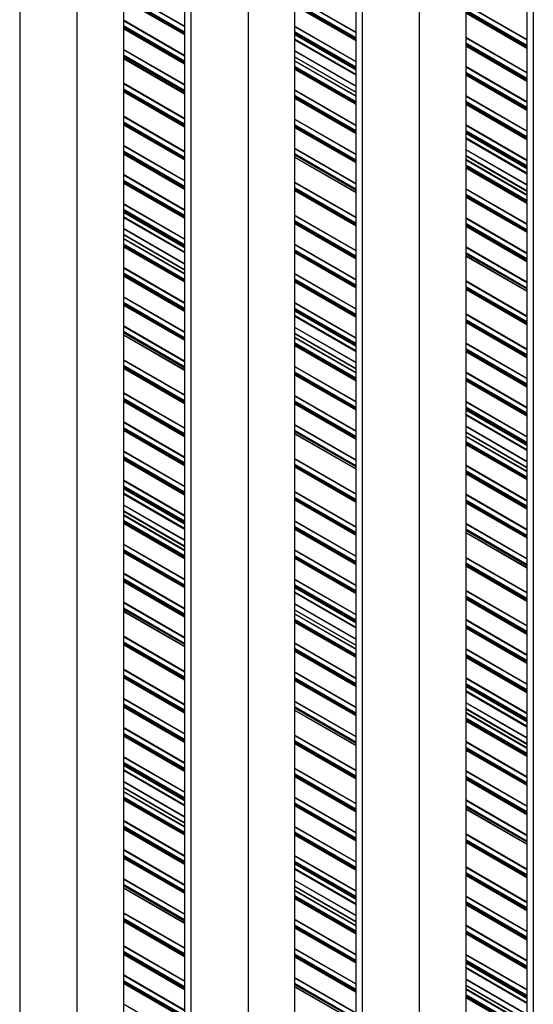
# Model space of a CAD drawing. Units: millimetres. Extents: x 2174 to 4024, y 26 to 608.
# Drawn here: x 3429 to 3449, y 249 to 288 of the extents above; entities that cross this region are included whole.
import ezdxf

# ---------------------------------------------------------------- set-up
doc = ezdxf.new("R2010")
doc.units = ezdxf.units.MM

msp = doc.modelspace()

# ---------------------------------------------------------------- linework, layer by layer
at = {"color": 7, "linetype": 'Continuous', "lineweight": 25}
for p, q in [((3429.0809, 301.3768), (3429.0809, 208.9203)), ((3431.3355, 300.0753), (3431.3355, 209.7584)), ((3433.1715, 299.0154), (3433.1715, 210.8439)), ((3435.5791, 297.6255), (3435.5791, 205.1689)), ((3435.8322, 297.4794), (3435.8322, 205.0228)), ((3438.0868, 296.1778), (3438.0868, 205.8609)), ((3439.9228, 295.1179), (3439.9228, 206.9464)), ((3442.3305, 293.728), (3442.3305, 201.2714)), ((3442.5835, 293.5819), (3442.5835, 201.1253)), ((3444.8381, 292.2804), (3444.8381, 201.9635)), ((3446.6742, 291.2204), (3446.6742, 203.0489)), ((3449.0818, 289.8305), (3449.0818, 197.374)), ((3449.3349, 289.6845), (3449.3349, 197.2279)), ((3435.5791, 287.2687), (3433.1715, 288.6586)), ((3433.1715, 288.648), (3435.5791, 287.2581)), ((3433.1715, 288.4435), (3435.5791, 287.0537)), ((3433.1715, 288.3924), (3435.5791, 287.0025)), ((3433.1715, 288.3796), (3435.5791, 286.9898)), ((3433.1715, 288.3285), (3435.5791, 286.9386)), ((3442.3305, 287.0344), (3439.9228, 288.4243)), ((3439.9228, 288.4137), (3442.3305, 287.0238)), ((3439.9228, 288.2093), (3442.3305, 286.8194)), ((3439.9228, 288.1582), (3442.3305, 286.7683)), ((3439.9228, 288.1454), (3442.3305, 286.7555)), ((3439.9228, 288.0943), (3442.3305, 286.7044)), ((3449.0818, 286.7405), (3446.6742, 288.1304)), ((3446.6742, 288.1198), (3449.0818, 286.7299)), ((3446.6742, 287.9153), (3449.0818, 286.5254)), ((3446.6742, 287.8642), (3449.0818, 286.4743)), ((3446.6742, 287.8514), (3449.0818, 286.4615)), ((3446.6742, 287.8003), (3449.0818, 286.4104)), ((3435.5791, 286.1186), (3433.1715, 287.5085)), ((3433.1715, 287.4979), (3435.5791, 286.108)), ((3433.1715, 287.2935), (3435.5791, 285.9036)), ((3433.1715, 287.2424), (3435.5791, 285.8525)), ((3433.1715, 287.2296), (3435.5791, 285.8397)), ((3433.1715, 287.1785), (3435.5791, 285.7886)), ((3442.3305, 285.8843), (3439.9228, 287.2742)), ((3439.9228, 287.2637), (3442.3305, 285.8738)), ((3439.9228, 287.0592), (3442.3305, 285.6693)), ((3439.9228, 287.0081), (3442.3305, 285.6182)), ((3439.9228, 286.9953), (3442.3305, 285.6054)), ((3439.9228, 286.9442), (3442.3305, 285.5543)), ((3439.9228, 286.7738), (3442.3305, 285.3839)), ((3439.9228, 286.7397), (3442.3305, 285.3498)), ((3449.0818, 285.4371), (3446.6742, 286.827)), ((3446.6742, 286.8164), (3449.0818, 285.4265)), ((3446.6742, 286.612), (3449.0818, 285.2221)), ((3435.5791, 284.9686), (3433.1715, 286.3584)), ((3433.1715, 286.3479), (3435.5791, 284.958)), ((3439.9228, 286.3094), (3442.3305, 284.9195)), ((3439.9228, 286.3006), (3442.3305, 284.9107)), ((3446.6742, 286.5608), (3449.0818, 285.1709)), ((3446.6742, 286.5481), (3449.0818, 285.1582)), ((3446.6742, 286.4969), (3449.0818, 285.107)), ((3433.1715, 286.1434), (3435.5791, 284.7535)), ((3433.1715, 286.0923), (3435.5791, 284.7024)), ((3435.5791, 284.6193), (3433.1715, 286.0092)), ((3433.1715, 286.0005), (3435.5791, 284.6106)), ((3442.3305, 284.6754), (3439.9228, 286.0653)), ((3439.9228, 286.0582), (3442.3305, 284.6683)), ((3442.3305, 284.5213), (3439.9228, 285.9112)), ((3439.9228, 285.9006), (3442.3305, 284.5107)), ((3439.9228, 285.6962), (3442.3305, 284.3063)), ((3439.9228, 285.645), (3442.3305, 284.2551)), ((3439.9228, 285.6323), (3442.3305, 284.2424)), ((3439.9228, 285.5811), (3442.3305, 284.1912)), ((3449.0818, 284.287), (3446.6742, 285.6769)), ((3446.6742, 285.6663), (3449.0818, 284.2764)), ((3446.6742, 285.4619), (3449.0818, 284.072)), ((3446.6742, 285.4108), (3449.0818, 284.0209)), ((3446.6742, 285.398), (3449.0818, 284.0081)), ((3446.6742, 285.3469), (3449.0818, 283.957)), ((3435.5791, 283.631), (3433.1715, 285.0209)), ((3433.1715, 285.0103), (3435.5791, 283.6204)), ((3433.1715, 284.8059), (3435.5791, 283.416)), ((3433.1715, 284.7548), (3435.5791, 283.3649)), ((3433.1715, 284.742), (3435.5791, 283.3521)), ((3433.1715, 284.6909), (3435.5791, 283.301)), ((3442.3305, 283.3712), (3439.9228, 284.7611)), ((3439.9228, 284.7505), (3442.3305, 283.3606)), ((3439.9228, 284.5461), (3442.3305, 283.1562)), ((3439.9228, 284.495), (3442.3305, 283.1051)), ((3439.9228, 284.4822), (3442.3305, 283.0923)), ((3439.9228, 284.4311), (3442.3305, 283.0412)), ((3449.0818, 283.137), (3446.6742, 284.5269)), ((3446.6742, 284.5163), (3449.0818, 283.1264)), ((3446.6742, 284.3118), (3449.0818, 282.9219)), ((3446.6742, 284.2607), (3449.0818, 282.8708)), ((3446.6742, 284.2479), (3449.0818, 282.858)), ((3446.6742, 284.1968), (3449.0818, 282.8069)), ((3435.5791, 282.3276), (3433.1715, 283.7175)), ((3433.1715, 283.707), (3435.5791, 282.3171)), ((3433.1715, 283.5025), (3435.5791, 282.1126)), ((3442.3305, 282.2212), (3439.9228, 283.6111)), ((3439.9228, 283.6005), (3442.3305, 282.2106)), ((3433.1715, 283.4514), (3435.5791, 282.0615)), ((3433.1715, 283.4386), (3435.5791, 282.0487)), ((3433.1715, 283.3875), (3435.5791, 281.9976)), ((3439.9228, 283.396), (3442.3305, 282.0061)), ((3439.9228, 283.3449), (3442.3305, 281.955)), ((3439.9228, 283.3321), (3442.3305, 281.9422)), ((3439.9228, 283.281), (3442.3305, 281.8911)), ((3449.0818, 281.9869), (3446.6742, 283.3768)), ((3446.6742, 283.3662), (3449.0818, 281.9763)), ((3446.6742, 283.1617), (3449.0818, 281.7718)), ((3446.6742, 283.1106), (3449.0818, 281.7207)), ((3446.6742, 283.0978), (3449.0818, 281.7079)), ((3446.6742, 283.0467), (3449.0818, 281.6568)), ((3446.6742, 282.8763), (3449.0818, 281.4864)), ((3446.6742, 282.8423), (3449.0818, 281.4524)), ((3435.5791, 281.1776), (3433.1715, 282.5675)), ((3433.1715, 282.5569), (3435.5791, 281.167)), ((3433.1715, 282.3524), (3435.5791, 280.9625)), ((3442.3305, 281.0711), (3439.9228, 282.461)), ((3439.9228, 282.4504), (3442.3305, 281.0605)), ((3446.6742, 282.412), (3449.0818, 281.0221)), ((3446.6742, 282.4032), (3449.0818, 281.0133)), ((3433.1715, 282.3013), (3435.5791, 280.9114)), ((3433.1715, 282.2885), (3435.5791, 280.8986)), ((3433.1715, 282.2374), (3435.5791, 280.8475)), ((3439.9228, 282.2459), (3442.3305, 280.856)), ((3439.9228, 282.1948), (3442.3305, 280.8049)), ((3442.3305, 280.7218), (3439.9228, 282.1117)), ((3439.9228, 282.103), (3442.3305, 280.7131)), ((3449.0818, 280.7779), (3446.6742, 282.1678)), ((3446.6742, 282.1607), (3449.0818, 280.7708)), ((3449.0818, 280.6238), (3446.6742, 282.0137)), ((3446.6742, 282.0032), (3449.0818, 280.6133)), ((3446.6742, 281.7987), (3449.0818, 280.4088)), ((3446.6742, 281.7476), (3449.0818, 280.3577)), ((3446.6742, 281.7348), (3449.0818, 280.3449)), ((3446.6742, 281.6837), (3449.0818, 280.2938)), ((3435.5791, 280.0275), (3433.1715, 281.4174)), ((3433.1715, 281.4068), (3435.5791, 280.0169)), ((3433.1715, 281.2024), (3435.5791, 279.8125)), ((3433.1715, 281.1512), (3435.5791, 279.7613)), ((3433.1715, 281.1385), (3435.5791, 279.7486)), ((3433.1715, 281.0873), (3435.5791, 279.6974)), ((3442.3305, 279.7336), (3439.9228, 281.1235)), ((3439.9228, 281.1129), (3442.3305, 279.723)), ((3439.9228, 280.9084), (3442.3305, 279.5185)), ((3439.9228, 280.8573), (3442.3305, 279.4674)), ((3439.9228, 280.8445), (3442.3305, 279.4546)), ((3439.9228, 280.7934), (3442.3305, 279.4035)), ((3449.0818, 279.4738), (3446.6742, 280.8637)), ((3446.6742, 280.8531), (3449.0818, 279.4632)), ((3446.6742, 280.6486), (3449.0818, 279.2587)), ((3446.6742, 280.5975), (3449.0818, 279.2076)), ((3446.6742, 280.5847), (3449.0818, 279.1948)), ((3446.6742, 280.5336), (3449.0818, 279.1437)), ((3435.5791, 278.8774), (3433.1715, 280.2673)), ((3433.1715, 280.2567), (3435.5791, 278.8669)), ((3433.1715, 280.0523), (3435.5791, 278.6624)), ((3433.1715, 280.0012), (3435.5791, 278.6113)), ((3433.1715, 279.9884), (3435.5791, 278.5985)), ((3433.1715, 279.9373), (3435.5791, 278.5474)), ((3433.1715, 279.7669), (3435.5791, 278.377)), ((3433.1715, 279.7328), (3435.5791, 278.3429)), ((3442.3305, 278.4302), (3439.9228, 279.8201)), ((3439.9228, 279.8095), (3442.3305, 278.4196)), ((3439.9228, 279.605), (3442.3305, 278.2151)), ((3449.0818, 278.3237), (3446.6742, 279.7136)), ((3446.6742, 279.703), (3449.0818, 278.3131)), ((3433.1715, 279.3025), (3435.5791, 277.9126)), ((3433.1715, 279.2937), (3435.5791, 277.9038)), ((3439.9228, 279.5539), (3442.3305, 278.164)), ((3439.9228, 279.5411), (3442.3305, 278.1512)), ((3439.9228, 279.49), (3442.3305, 278.1001)), ((3446.6742, 279.4986), (3449.0818, 278.1087)), ((3446.6742, 279.4474), (3449.0818, 278.0575)), ((3446.6742, 279.4347), (3449.0818, 278.0448)), ((3446.6742, 279.3835), (3449.0818, 277.9936)), ((3435.5791, 277.6685), (3433.1715, 279.0584)), ((3433.1715, 279.0513), (3435.5791, 277.6614)), ((3435.5791, 277.5144), (3433.1715, 278.9043)), ((3433.1715, 278.8937), (3435.5791, 277.5038)), ((3433.1715, 278.6892), (3435.5791, 277.2993)), ((3433.1715, 278.6381), (3435.5791, 277.2482)), ((3433.1715, 278.6253), (3435.5791, 277.2354)), ((3433.1715, 278.5742), (3435.5791, 277.1843)), ((3442.3305, 277.2801), (3439.9228, 278.67)), ((3439.9228, 278.6594), (3442.3305, 277.2695)), ((3439.9228, 278.455), (3442.3305, 277.0651)), ((3449.0818, 277.1736), (3446.6742, 278.5635)), ((3446.6742, 278.5529), (3449.0818, 277.163)), ((3439.9228, 278.4039), (3442.3305, 277.014)), ((3439.9228, 278.3911), (3442.3305, 277.0012)), ((3439.9228, 278.34), (3442.3305, 276.9501)), ((3446.6742, 278.3485), (3449.0818, 276.9586)), ((3446.6742, 278.2974), (3449.0818, 276.9075)), ((3449.0818, 276.8243), (3446.6742, 278.2142)), ((3446.6742, 278.2056), (3449.0818, 276.8157)), ((3435.5791, 276.3643), (3433.1715, 277.7542)), ((3433.1715, 277.7436), (3435.5791, 276.3537)), ((3433.1715, 277.5392), (3435.5791, 276.1493)), ((3433.1715, 277.4881), (3435.5791, 276.0982)), ((3433.1715, 277.4753), (3435.5791, 276.0854)), ((3433.1715, 277.4242), (3435.5791, 276.0343)), ((3442.3305, 276.13), (3439.9228, 277.5199)), ((3439.9228, 277.5094), (3442.3305, 276.1195)), ((3439.9228, 277.3049), (3442.3305, 275.915)), ((3439.9228, 277.2538), (3442.3305, 275.8639)), ((3439.9228, 277.241), (3442.3305, 275.8511)), ((3439.9228, 277.1899), (3442.3305, 275.8)), ((3449.0818, 275.8361), (3446.6742, 277.226)), ((3446.6742, 277.2154), (3449.0818, 275.8255)), ((3446.6742, 277.011), (3449.0818, 275.6211)), ((3446.6742, 276.9598), (3449.0818, 275.5699)), ((3446.6742, 276.9471), (3449.0818, 275.5572)), ((3446.6742, 276.8959), (3449.0818, 275.506)), ((3435.5791, 275.2142), (3433.1715, 276.6041)), ((3433.1715, 276.5936), (3435.5791, 275.2037)), ((3433.1715, 276.3891), (3435.5791, 274.9992)), ((3433.1715, 276.338), (3435.5791, 274.9481)), ((3433.1715, 276.3252), (3435.5791, 274.9353)), ((3433.1715, 276.2741), (3435.5791, 274.8842)), ((3442.3305, 274.98), (3439.9228, 276.3699)), ((3439.9228, 276.3593), (3442.3305, 274.9694)), ((3439.9228, 276.1548), (3442.3305, 274.7649)), ((3439.9228, 276.1037), (3442.3305, 274.7138)), ((3439.9228, 276.0909), (3442.3305, 274.701)), ((3439.9228, 276.0398), (3442.3305, 274.6499)), ((3439.9228, 275.8694), (3442.3305, 274.4795)), ((3439.9228, 275.8354), (3442.3305, 274.4455)), ((3449.0818, 274.5327), (3446.6742, 275.9226)), ((3446.6742, 275.912), (3449.0818, 274.5221)), ((3446.6742, 275.7076), (3449.0818, 274.3177)), ((3435.5791, 274.0642), (3433.1715, 275.4541)), ((3433.1715, 275.4435), (3435.5791, 274.0536)), ((3439.9228, 275.4051), (3442.3305, 274.0152)), ((3439.9228, 275.3962), (3442.3305, 274.0064)), ((3446.6742, 275.6565), (3449.0818, 274.2666)), ((3446.6742, 275.6437), (3449.0818, 274.2538)), ((3446.6742, 275.5926), (3449.0818, 274.2027)), ((3433.1715, 275.239), (3435.5791, 273.8491)), ((3433.1715, 275.1879), (3435.5791, 273.798)), ((3435.5791, 273.7149), (3433.1715, 275.1048)), ((3433.1715, 275.0961), (3435.5791, 273.7062)), ((3442.3305, 273.771), (3439.9228, 275.1609)), ((3439.9228, 275.1538), (3442.3305, 273.7639)), ((3442.3305, 273.6169), (3439.9228, 275.0068)), ((3439.9228, 274.9962), (3442.3305, 273.6063)), ((3439.9228, 274.7918), (3442.3305, 273.4019)), ((3439.9228, 274.7407), (3442.3305, 273.3508)), ((3439.9228, 274.7279), (3442.3305, 273.338)), ((3439.9228, 274.6768), (3442.3305, 273.2869)), ((3449.0818, 273.3827), (3446.6742, 274.7726)), ((3446.6742, 274.762), (3449.0818, 273.3721)), ((3446.6742, 274.5575), (3449.0818, 273.1676)), ((3446.6742, 274.5064), (3449.0818, 273.1165)), ((3446.6742, 274.4936), (3449.0818, 273.1037)), ((3446.6742, 274.4425), (3449.0818, 273.0526)), ((3435.5791, 272.7266), (3433.1715, 274.1165)), ((3433.1715, 274.106), (3435.5791, 272.7161)), ((3433.1715, 273.9015), (3435.5791, 272.5116)), ((3433.1715, 273.8504), (3435.5791, 272.4605)), ((3433.1715, 273.8376), (3435.5791, 272.4477)), ((3433.1715, 273.7865), (3435.5791, 272.3966)), ((3442.3305, 272.4669), (3439.9228, 273.8568)), ((3439.9228, 273.8462), (3442.3305, 272.4563)), ((3439.9228, 273.6417), (3442.3305, 272.2518)), ((3439.9228, 273.5906), (3442.3305, 272.2007)), ((3439.9228, 273.5778), (3442.3305, 272.1879)), ((3439.9228, 273.5267), (3442.3305, 272.1368)), ((3449.0818, 272.2326), (3446.6742, 273.6225)), ((3446.6742, 273.6119), (3449.0818, 272.222)), ((3446.6742, 273.4074), (3449.0818, 272.0175)), ((3446.6742, 273.3563), (3449.0818, 271.9664)), ((3446.6742, 273.3435), (3449.0818, 271.9536)), ((3446.6742, 273.2924), (3449.0818, 271.9025)), ((3435.5791, 271.4233), (3433.1715, 272.8132)), ((3433.1715, 272.8026), (3435.5791, 271.4127)), ((3442.3305, 271.3168), (3439.9228, 272.7067)), ((3439.9228, 272.6961), (3442.3305, 271.3062)), ((3433.1715, 272.5981), (3435.5791, 271.2082)), ((3433.1715, 272.547), (3435.5791, 271.1571)), ((3433.1715, 272.5342), (3435.5791, 271.1443)), ((3433.1715, 272.4831), (3435.5791, 271.0932)), ((3439.9228, 272.4916), (3442.3305, 271.1017)), ((3439.9228, 272.4405), (3442.3305, 271.0506)), ((3439.9228, 272.4277), (3442.3305, 271.0378)), ((3439.9228, 272.3766), (3442.3305, 270.9867)), ((3449.0818, 271.0825), (3446.6742, 272.4724)), ((3446.6742, 272.4618), (3449.0818, 271.0719)), ((3446.6742, 272.2574), (3449.0818, 270.8675)), ((3446.6742, 272.2063), (3449.0818, 270.8164)), ((3446.6742, 272.1935), (3449.0818, 270.8036)), ((3446.6742, 272.1424), (3449.0818, 270.7525)), ((3446.6742, 271.972), (3449.0818, 270.5821)), ((3446.6742, 271.9379), (3449.0818, 270.548)), ((3435.5791, 270.2732), (3433.1715, 271.6631)), ((3433.1715, 271.6525), (3435.5791, 270.2626)), ((3433.1715, 271.4481), (3435.5791, 270.0582)), ((3442.3305, 270.1667), (3439.9228, 271.5566)), ((3439.9228, 271.546), (3442.3305, 270.1561)), ((3446.6742, 271.5076), (3449.0818, 270.1177)), ((3446.6742, 271.4988), (3449.0818, 270.1089)), ((3433.1715, 271.3969), (3435.5791, 270.007)), ((3433.1715, 271.3842), (3435.5791, 269.9943)), ((3433.1715, 271.333), (3435.5791, 269.9431)), ((3439.9228, 271.3416), (3442.3305, 269.9517)), ((3439.9228, 271.2905), (3442.3305, 269.9006)), ((3442.3305, 269.8174), (3439.9228, 271.2073)), ((3439.9228, 271.1987), (3442.3305, 269.8088)), ((3449.0818, 269.8735), (3446.6742, 271.2634)), ((3446.6742, 271.2564), (3449.0818, 269.8665)), ((3449.0818, 269.7195), (3446.6742, 271.1094)), ((3446.6742, 271.0988), (3449.0818, 269.7089)), ((3446.6742, 270.8943), (3449.0818, 269.5044)), ((3446.6742, 270.8432), (3449.0818, 269.4533)), ((3446.6742, 270.8304), (3449.0818, 269.4405)), ((3446.6742, 270.7793), (3449.0818, 269.3894)), ((3435.5791, 269.1231), (3433.1715, 270.513)), ((3433.1715, 270.5024), (3435.5791, 269.1125)), ((3433.1715, 270.298), (3435.5791, 268.9081)), ((3433.1715, 270.2469), (3435.5791, 268.857)), ((3433.1715, 270.2341), (3435.5791, 268.8442)), ((3433.1715, 270.183), (3435.5791, 268.7931)), ((3442.3305, 268.8292), (3439.9228, 270.2191)), ((3439.9228, 270.2085), (3442.3305, 268.8186)), ((3439.9228, 270.004), (3442.3305, 268.6141)), ((3439.9228, 269.9529), (3442.3305, 268.563)), ((3439.9228, 269.9401), (3442.3305, 268.5502)), ((3439.9228, 269.889), (3442.3305, 268.4991)), ((3449.0818, 268.5694), (3446.6742, 269.9593)), ((3446.6742, 269.9487), (3449.0818, 268.5588)), ((3446.6742, 269.7443), (3449.0818, 268.3544)), ((3446.6742, 269.6931), (3449.0818, 268.3032)), ((3446.6742, 269.6804), (3449.0818, 268.2905)), ((3446.6742, 269.6292), (3449.0818, 268.2393)), ((3435.5791, 267.9731), (3433.1715, 269.363)), ((3433.1715, 269.3524), (3435.5791, 267.9625)), ((3433.1715, 269.1479), (3435.5791, 267.758)), ((3433.1715, 269.0968), (3435.5791, 267.7069)), ((3433.1715, 269.084), (3435.5791, 267.6941)), ((3433.1715, 269.0329), (3435.5791, 267.643)), ((3433.1715, 268.8625), (3435.5791, 267.4726)), ((3433.1715, 268.8284), (3435.5791, 267.4385)), ((3442.3305, 267.5258), (3439.9228, 268.9157)), ((3439.9228, 268.9051), (3442.3305, 267.5152)), ((3449.0818, 267.4193), (3446.6742, 268.8092)), ((3446.6742, 268.7986), (3449.0818, 267.4087)), ((3433.1715, 268.3982), (3435.5791, 267.0083)), ((3433.1715, 268.3893), (3435.5791, 266.9994)), ((3439.9228, 268.7007), (3442.3305, 267.3108)), ((3439.9228, 268.6496), (3442.3305, 267.2597)), ((3439.9228, 268.6368), (3442.3305, 267.2469)), ((3439.9228, 268.5857), (3442.3305, 267.1958)), ((3446.6742, 268.5942), (3449.0818, 267.2043)), ((3446.6742, 268.5431), (3449.0818, 267.1532)), ((3446.6742, 268.5303), (3449.0818, 267.1404)), ((3446.6742, 268.4792), (3449.0818, 267.0893)), ((3435.5791, 266.7641), (3433.1715, 268.154)), ((3433.1715, 268.1469), (3435.5791, 266.757)), ((3435.5791, 266.61), (3433.1715, 267.9999)), ((3433.1715, 267.9893), (3435.5791, 266.5994)), ((3433.1715, 267.7849), (3435.5791, 266.395)), ((3433.1715, 267.7338), (3435.5791, 266.3439)), ((3433.1715, 267.721), (3435.5791, 266.3311)), ((3433.1715, 267.6699), (3435.5791, 266.28)), ((3442.3305, 266.3757), (3439.9228, 267.7656)), ((3439.9228, 267.7551), (3442.3305, 266.3652)), ((3449.0818, 266.2693), (3446.6742, 267.6592)), ((3446.6742, 267.6486), (3449.0818, 266.2587)), ((3439.9228, 267.5506), (3442.3305, 266.1607)), ((3439.9228, 267.4995), (3442.3305, 266.1096)), ((3439.9228, 267.4867), (3442.3305, 266.0968)), ((3439.9228, 267.4356), (3442.3305, 266.0457)), ((3446.6742, 267.4441), (3449.0818, 266.0542)), ((3446.6742, 267.393), (3449.0818, 266.0031)), ((3449.0818, 265.92), (3446.6742, 267.3099)), ((3446.6742, 267.3012), (3449.0818, 265.9113)), ((3435.5791, 265.4599), (3433.1715, 266.8498)), ((3433.1715, 266.8393), (3435.5791, 265.4494)), ((3433.1715, 266.6348), (3435.5791, 265.2449)), ((3433.1715, 266.5837), (3435.5791, 265.1938)), ((3433.1715, 266.5709), (3435.5791, 265.181)), ((3433.1715, 266.5198), (3435.5791, 265.1299)), ((3442.3305, 265.2257), (3439.9228, 266.6156)), ((3439.9228, 266.605), (3442.3305, 265.2151)), ((3439.9228, 266.4005), (3442.3305, 265.0106)), ((3439.9228, 266.3494), (3442.3305, 264.9595)), ((3439.9228, 266.3366), (3442.3305, 264.9467)), ((3439.9228, 266.2855), (3442.3305, 264.8956)), ((3449.0818, 264.9317), (3446.6742, 266.3216)), ((3446.6742, 266.311), (3449.0818, 264.9211)), ((3446.6742, 266.1066), (3449.0818, 264.7167)), ((3446.6742, 266.0555), (3449.0818, 264.6656)), ((3446.6742, 266.0427), (3449.0818, 264.6528)), ((3435.5791, 264.3099), (3433.1715, 265.6998)), ((3433.1715, 265.6892), (3435.5791, 264.2993)), ((3446.6742, 265.9916), (3449.0818, 264.6017)), ((3433.1715, 265.4847), (3435.5791, 264.0948)), ((3433.1715, 265.4336), (3435.5791, 264.0437)), ((3433.1715, 265.4208), (3435.5791, 264.0309)), ((3433.1715, 265.3697), (3435.5791, 263.9798)), ((3442.3305, 264.0756), (3439.9228, 265.4655)), ((3439.9228, 265.4549), (3442.3305, 264.065)), ((3439.9228, 265.2505), (3442.3305, 263.8606)), ((3439.9228, 265.1993), (3442.3305, 263.8094)), ((3439.9228, 265.1866), (3442.3305, 263.7967)), ((3439.9228, 265.1354), (3442.3305, 263.7455)), ((3439.9228, 264.9651), (3442.3305, 263.5752)), ((3439.9228, 264.931), (3442.3305, 263.5411)), ((3449.0818, 263.6284), (3446.6742, 265.0183)), ((3446.6742, 265.0077), (3449.0818, 263.6178)), ((3435.5791, 263.1598), (3433.1715, 264.5497)), ((3433.1715, 264.5391), (3435.5791, 263.1492)), ((3439.9228, 264.5007), (3442.3305, 263.1108)), ((3439.9228, 264.4919), (3442.3305, 263.102)), ((3446.6742, 264.8032), (3449.0818, 263.4133)), ((3446.6742, 264.7521), (3449.0818, 263.3622)), ((3446.6742, 264.7393), (3449.0818, 263.3494)), ((3446.6742, 264.6882), (3449.0818, 263.2983)), ((3433.1715, 264.3347), (3435.5791, 262.9448)), ((3433.1715, 264.2835), (3435.5791, 262.8936)), ((3435.5791, 262.8105), (3433.1715, 264.2004)), ((3433.1715, 264.1917), (3435.5791, 262.8018)), ((3442.3305, 262.8666), (3439.9228, 264.2565)), ((3439.9228, 264.2495), (3442.3305, 262.8596)), ((3442.3305, 262.7126), (3439.9228, 264.1025)), ((3439.9228, 264.0919), (3442.3305, 262.702)), ((3439.9228, 263.8874), (3442.3305, 262.4975)), ((3439.9228, 263.8363), (3442.3305, 262.4464)), ((3439.9228, 263.8235), (3442.3305, 262.4336)), ((3439.9228, 263.7724), (3442.3305, 262.3825)), ((3449.0818, 262.4783), (3446.6742, 263.8682)), ((3446.6742, 263.8576), (3449.0818, 262.4677)), ((3446.6742, 263.6531), (3449.0818, 262.2632)), ((3446.6742, 263.602), (3449.0818, 262.2121)), ((3446.6742, 263.5892), (3449.0818, 262.1993)), ((3446.6742, 263.5381), (3449.0818, 262.1482)), ((3435.5791, 261.8223), (3433.1715, 263.2122)), ((3433.1715, 263.2016), (3435.5791, 261.8117)), ((3433.1715, 262.9971), (3435.5791, 261.6072)), ((3433.1715, 262.946), (3435.5791, 261.5561)), ((3433.1715, 262.9332), (3435.5791, 261.5433)), ((3442.3305, 261.5625), (3439.9228, 262.9524)), ((3439.9228, 262.9418), (3442.3305, 261.5519)), ((3433.1715, 262.8821), (3435.5791, 261.4922)), ((3439.9228, 262.7373), (3442.3305, 261.3474)), ((3439.9228, 262.6862), (3442.3305, 261.2963)), ((3439.9228, 262.6734), (3442.3305, 261.2835)), ((3439.9228, 262.6223), (3442.3305, 261.2324)), ((3449.0818, 261.3282), (3446.6742, 262.7181)), ((3446.6742, 262.7075), (3449.0818, 261.3176)), ((3446.6742, 262.5031), (3449.0818, 261.1132)), ((3446.6742, 262.4519), (3449.0818, 261.0621)), ((3446.6742, 262.4392), (3449.0818, 261.0493)), ((3446.6742, 262.3881), (3449.0818, 260.9982)), ((3435.5791, 260.5189), (3433.1715, 261.9088)), ((3433.1715, 261.8982), (3435.5791, 260.5083)), ((3442.3305, 260.4124), (3439.9228, 261.8023)), ((3439.9228, 261.7917), (3442.3305, 260.4018)), ((3433.1715, 261.6938), (3435.5791, 260.3039)), ((3433.1715, 261.6426), (3435.5791, 260.2527)), ((3433.1715, 261.6299), (3435.5791, 260.24)), ((3433.1715, 261.5787), (3435.5791, 260.1888)), ((3439.9228, 261.5873), (3442.3305, 260.1974)), ((3439.9228, 261.5362), (3442.3305, 260.1463)), ((3439.9228, 261.5234), (3442.3305, 260.1335)), ((3439.9228, 261.4723), (3442.3305, 260.0824)), ((3449.0818, 260.1781), (3446.6742, 261.568)), ((3446.6742, 261.5575), (3449.0818, 260.1676)), ((3446.6742, 261.353), (3449.0818, 259.9631)), ((3446.6742, 261.3019), (3449.0818, 259.912)), ((3446.6742, 261.2891), (3449.0818, 259.8992)), ((3446.6742, 261.238), (3449.0818, 259.8481)), ((3446.6742, 261.0676), (3449.0818, 259.6777)), ((3446.6742, 261.0335), (3449.0818, 259.6436)), ((3435.5791, 259.3688), (3433.1715, 260.7587)), ((3433.1715, 260.7481), (3435.5791, 259.3582)), ((3442.3305, 259.2623), (3439.9228, 260.6522)), ((3439.9228, 260.6417), (3442.3305, 259.2518)), ((3446.6742, 260.6032), (3449.0818, 259.2133)), ((3446.6742, 260.5944), (3449.0818, 259.2045)), ((3433.1715, 260.5437), (3435.5791, 259.1538)), ((3433.1715, 260.4926), (3435.5791, 259.1027)), ((3433.1715, 260.4798), (3435.5791, 259.0899)), ((3433.1715, 260.4287), (3435.5791, 259.0388)), ((3439.9228, 260.4372), (3442.3305, 259.0473)), ((3439.9228, 260.3861), (3442.3305, 258.9962)), ((3442.3305, 258.9131), (3439.9228, 260.3029)), ((3439.9228, 260.2943), (3442.3305, 258.9044)), ((3449.0818, 258.9692), (3446.6742, 260.3591)), ((3446.6742, 260.352), (3449.0818, 258.9621)), ((3449.0818, 258.8151), (3446.6742, 260.205)), ((3446.6742, 260.1944), (3449.0818, 258.8045)), ((3446.6742, 259.99), (3449.0818, 258.6001)), ((3446.6742, 259.9388), (3449.0818, 258.5489)), ((3446.6742, 259.9261), (3449.0818, 258.5362)), ((3446.6742, 259.8749), (3449.0818, 258.485)), ((3435.5791, 258.2188), (3433.1715, 259.6087)), ((3433.1715, 259.5981), (3435.5791, 258.2082)), ((3433.1715, 259.3936), (3435.5791, 258.0037)), ((3433.1715, 259.3425), (3435.5791, 257.9526)), ((3433.1715, 259.3297), (3435.5791, 257.9398)), ((3433.1715, 259.2786), (3435.5791, 257.8887)), ((3442.3305, 257.9248), (3439.9228, 259.3147)), ((3439.9228, 259.3041), (3442.3305, 257.9142)), ((3439.9228, 259.0997), (3442.3305, 257.7098)), ((3439.9228, 259.0486), (3442.3305, 257.6587)), ((3439.9228, 259.0358), (3442.3305, 257.6459)), ((3449.0818, 257.665), (3446.6742, 259.0549)), ((3446.6742, 259.0443), (3449.0818, 257.6544)), ((3439.9228, 258.9847), (3442.3305, 257.5948)), ((3446.6742, 258.8399), (3449.0818, 257.45)), ((3446.6742, 258.7888), (3449.0818, 257.3989)), ((3446.6742, 258.776), (3449.0818, 257.3861)), ((3446.6742, 258.7249), (3449.0818, 257.335)), ((3435.5791, 257.0687), (3433.1715, 258.4586)), ((3433.1715, 258.448), (3435.5791, 257.0581)), ((3433.1715, 258.2435), (3435.5791, 256.8536)), ((3433.1715, 258.1924), (3435.5791, 256.8025)), ((3433.1715, 258.1796), (3435.5791, 256.7898)), ((3433.1715, 258.1285), (3435.5791, 256.7386)), ((3433.1715, 257.9581), (3435.5791, 256.5683)), ((3433.1715, 257.9241), (3435.5791, 256.5342)), ((3442.3305, 256.6214), (3439.9228, 258.0113)), ((3439.9228, 258.0008), (3442.3305, 256.6109)), ((3449.0818, 256.515), (3446.6742, 257.9049)), ((3446.6742, 257.8943), (3449.0818, 256.5044)), ((3433.1715, 257.4938), (3435.5791, 256.1039)), ((3433.1715, 257.485), (3435.5791, 256.0951)), ((3439.9228, 257.7963), (3442.3305, 256.4064)), ((3439.9228, 257.7452), (3442.3305, 256.3553)), ((3439.9228, 257.7324), (3442.3305, 256.3425)), ((3439.9228, 257.6813), (3442.3305, 256.2914)), ((3446.6742, 257.6898), (3449.0818, 256.2999)), ((3446.6742, 257.6387), (3449.0818, 256.2488)), ((3446.6742, 257.6259), (3449.0818, 256.236)), ((3446.6742, 257.5748), (3449.0818, 256.1849)), ((3435.5791, 255.8597), (3433.1715, 257.2496)), ((3433.1715, 257.2425), (3435.5791, 255.8527)), ((3435.5791, 255.7056), (3433.1715, 257.0955)), ((3433.1715, 257.085), (3435.5791, 255.6951)), ((3433.1715, 256.8805), (3435.5791, 255.4906)), ((3433.1715, 256.8294), (3435.5791, 255.4395)), ((3433.1715, 256.8166), (3435.5791, 255.4267)), ((3433.1715, 256.7655), (3435.5791, 255.3756)), ((3442.3305, 255.4714), (3439.9228, 256.8613)), ((3439.9228, 256.8507), (3442.3305, 255.4608)), ((3449.0818, 255.3649), (3446.6742, 256.7548)), ((3446.6742, 256.7442), (3449.0818, 255.3543)), ((3439.9228, 256.6462), (3442.3305, 255.2563)), ((3439.9228, 256.5951), (3442.3305, 255.2052)), ((3439.9228, 256.5823), (3442.3305, 255.1924)), ((3439.9228, 256.5312), (3442.3305, 255.1413)), ((3446.6742, 256.5397), (3449.0818, 255.1498)), ((3446.6742, 256.4886), (3449.0818, 255.0987)), ((3449.0818, 255.0156), (3446.6742, 256.4055)), ((3446.6742, 256.3968), (3449.0818, 255.0069)), ((3435.5791, 254.5556), (3433.1715, 255.9455)), ((3433.1715, 255.9349), (3435.5791, 254.545)), ((3433.1715, 255.7304), (3435.5791, 254.3405)), ((3433.1715, 255.6793), (3435.5791, 254.2894)), ((3433.1715, 255.6665), (3435.5791, 254.2766)), ((3433.1715, 255.6154), (3435.5791, 254.2255)), ((3442.3305, 254.3213), (3439.9228, 255.7112)), ((3439.9228, 255.7006), (3442.3305, 254.3107)), ((3439.9228, 255.4962), (3442.3305, 254.1063)), ((3439.9228, 255.445), (3442.3305, 254.0551)), ((3439.9228, 255.4323), (3442.3305, 254.0424)), ((3439.9228, 255.3811), (3442.3305, 253.9912)), ((3449.0818, 254.0274), (3446.6742, 255.4172)), ((3446.6742, 255.4067), (3449.0818, 254.0168)), ((3446.6742, 255.2022), (3449.0818, 253.8123)), ((3446.6742, 255.1511), (3449.0818, 253.7612)), ((3446.6742, 255.1383), (3449.0818, 253.7484)), ((3435.5791, 253.4055), (3433.1715, 254.7954)), ((3433.1715, 254.7848), (3435.5791, 253.3949)), ((3446.6742, 255.0872), (3449.0818, 253.6973)), ((3433.1715, 254.5804), (3435.5791, 253.1905)), ((3433.1715, 254.5292), (3435.5791, 253.1393)), ((3433.1715, 254.5165), (3435.5791, 253.1266)), ((3433.1715, 254.4653), (3435.5791, 253.0754)), ((3442.3305, 253.1712), (3439.9228, 254.5611)), ((3439.9228, 254.5505), (3442.3305, 253.1606)), ((3439.9228, 254.3461), (3442.3305, 252.9562)), ((3439.9228, 254.295), (3442.3305, 252.9051)), ((3439.9228, 254.2822), (3442.3305, 252.8923)), ((3439.9228, 254.2311), (3442.3305, 252.8412)), ((3439.9228, 254.0607), (3442.3305, 252.6708)), ((3439.9228, 254.0266), (3442.3305, 252.6367)), ((3449.0818, 252.724), (3446.6742, 254.1139)), ((3446.6742, 254.1033), (3449.0818, 252.7134)), ((3435.5791, 252.2554), (3433.1715, 253.6453)), ((3433.1715, 253.6347), (3435.5791, 252.2448)), ((3439.9228, 253.5963), (3442.3305, 252.2064)), ((3439.9228, 253.5875), (3442.3305, 252.1976)), ((3446.6742, 253.8988), (3449.0818, 252.5089)), ((3446.6742, 253.8477), (3449.0818, 252.4578)), ((3446.6742, 253.8349), (3449.0818, 252.445)), ((3446.6742, 253.7838), (3449.0818, 252.3939)), ((3433.1715, 253.4303), (3435.5791, 252.0404)), ((3433.1715, 253.3792), (3435.5791, 251.9893)), ((3435.5791, 251.9061), (3433.1715, 253.296)), ((3433.1715, 253.2874), (3435.5791, 251.8975)), ((3442.3305, 251.9622), (3439.9228, 253.3521)), ((3439.9228, 253.3451), (3442.3305, 251.9552)), ((3442.3305, 251.8082), (3439.9228, 253.1981)), ((3439.9228, 253.1875), (3442.3305, 251.7976)), ((3439.9228, 252.983), (3442.3305, 251.5931)), ((3439.9228, 252.9319), (3442.3305, 251.542)), ((3439.9228, 252.9191), (3442.3305, 251.5292)), ((3439.9228, 252.868), (3442.3305, 251.4781)), ((3449.0818, 251.5739), (3446.6742, 252.9638)), ((3446.6742, 252.9532), (3449.0818, 251.5633)), ((3446.6742, 252.7488), (3449.0818, 251.3589)), ((3446.6742, 252.6976), (3449.0818, 251.3077)), ((3446.6742, 252.6849), (3449.0818, 251.295)), ((3446.6742, 252.6337), (3449.0818, 251.2439)), ((3435.5791, 250.9179), (3433.1715, 252.3078)), ((3433.1715, 252.2972), (3435.5791, 250.9073)), ((3433.1715, 252.0928), (3435.5791, 250.7029)), ((3433.1715, 252.0416), (3435.5791, 250.6517)), ((3433.1715, 252.0289), (3435.5791, 250.639)), ((3442.3305, 250.6581), (3439.9228, 252.048)), ((3439.9228, 252.0374), (3442.3305, 250.6475)), ((3433.1715, 251.9777), (3435.5791, 250.5878)), ((3439.9228, 251.833), (3442.3305, 250.4431)), ((3439.9228, 251.7819), (3442.3305, 250.392)), ((3439.9228, 251.7691), (3442.3305, 250.3792)), ((3439.9228, 251.718), (3442.3305, 250.3281)), ((3449.0818, 250.4238), (3446.6742, 251.8137)), ((3446.6742, 251.8032), (3449.0818, 250.4133)), ((3446.6742, 251.5987), (3449.0818, 250.2088)), ((3446.6742, 251.5476), (3449.0818, 250.1577)), ((3446.6742, 251.5348), (3449.0818, 250.1449)), ((3446.6742, 251.4837), (3449.0818, 250.0938)), ((3435.5791, 249.6145), (3433.1715, 251.0044)), ((3433.1715, 250.9938), (3435.5791, 249.6039)), ((3442.3305, 249.508), (3439.9228, 250.8979)), ((3439.9228, 250.8874), (3442.3305, 249.4975)), ((3433.1715, 250.7894), (3435.5791, 249.3995)), ((3433.1715, 250.7383), (3435.5791, 249.3484)), ((3433.1715, 250.7255), (3435.5791, 249.3356)), ((3433.1715, 250.6744), (3435.5791, 249.2845)), ((3439.9228, 250.6829), (3442.3305, 249.293)), ((3439.9228, 250.6318), (3442.3305, 249.2419)), ((3439.9228, 250.619), (3442.3305, 249.2291)), ((3439.9228, 250.5679), (3442.3305, 249.178)), ((3449.0818, 249.2738), (3446.6742, 250.6637)), ((3446.6742, 250.6531), (3449.0818, 249.2632)), ((3446.6742, 250.4486), (3449.0818, 249.0587)), ((3446.6742, 250.3975), (3449.0818, 249.0076)), ((3446.6742, 250.3847), (3449.0818, 248.9948)), ((3446.6742, 250.3336), (3449.0818, 248.9437)), ((3446.6742, 250.1632), (3449.0818, 248.7733)), ((3446.6742, 250.1291), (3449.0818, 248.7392)), ((3435.5791, 248.4645), (3433.1715, 249.8544)), ((3433.1715, 249.8438), (3435.5791, 248.4539)), ((3442.3305, 248.358), (3439.9228, 249.7479)), ((3439.9228, 249.7373), (3442.3305, 248.3474)), ((3446.6742, 249.6989), (3449.0818, 248.309)), ((3446.6742, 249.69), (3449.0818, 248.3001)), ((3433.1715, 249.6393), (3435.5791, 248.2494)), ((3433.1715, 249.5882), (3435.5791, 248.1983)), ((3433.1715, 249.5754), (3435.5791, 248.1855)), ((3433.1715, 249.5243), (3435.5791, 248.1344)), ((3439.9228, 249.5328), (3442.3305, 248.1429)), ((3439.9228, 249.4817), (3442.3305, 248.0918)), ((3442.3305, 248.0087), (3439.9228, 249.3986)), ((3439.9228, 249.3899), (3442.3305, 248)), ((3449.0818, 248.0648), (3446.6742, 249.4547)), ((3446.6742, 249.4476), (3449.0818, 248.0577)), ((3449.0818, 247.9107), (3446.6742, 249.3006)), ((3446.6742, 249.29), (3449.0818, 247.9001)), ((3446.6742, 249.0856), (3449.0818, 247.6957)), ((3446.6742, 249.0345), (3449.0818, 247.6446)), ((3446.6742, 249.0217), (3449.0818, 247.6318)), ((3446.6742, 248.9706), (3449.0818, 247.5807)), ((3435.5791, 247.3144), (3433.1715, 248.7043))]:
    msp.add_line(p, q, dxfattribs=at)

doc.saveas('drawing.dxf')
